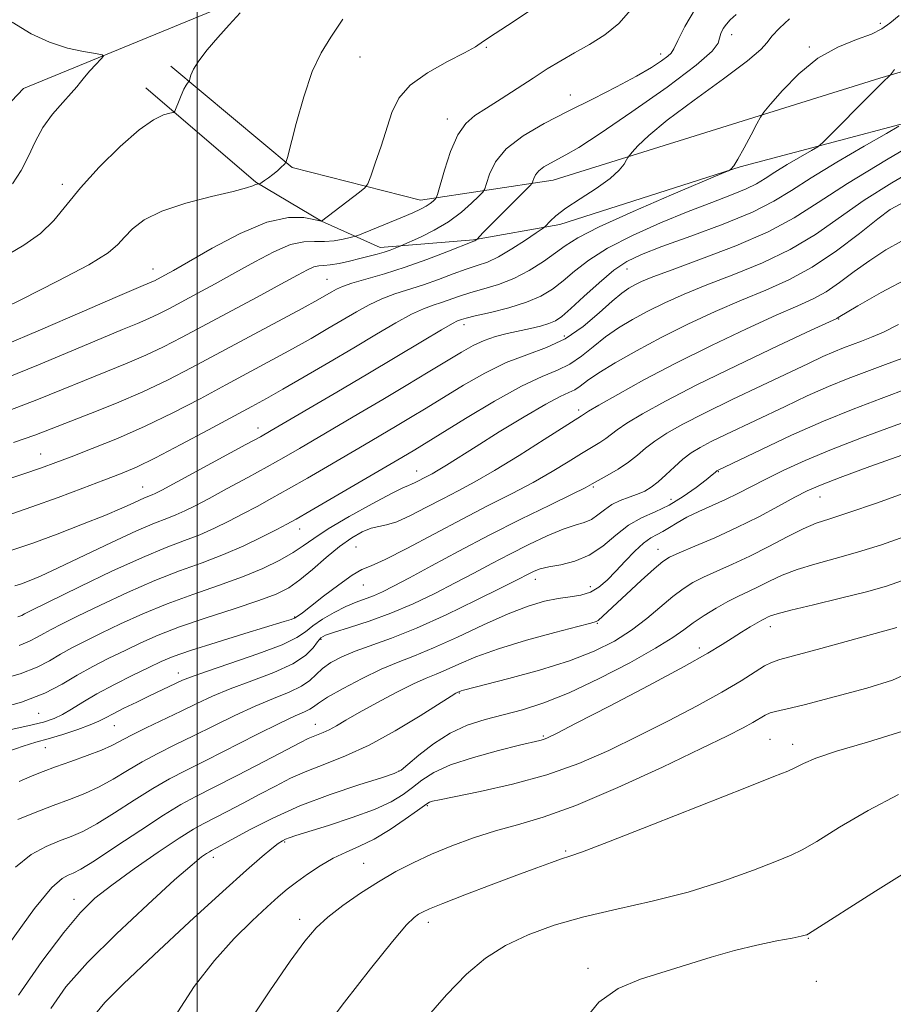
# Model space of a CAD drawing. Extents: x 2072300 to 2075200, y 327300 to 330200.
# Drawn here: x 2073969 to 2074121, y 328208 to 328379 of the extents above; entities that cross this region are included whole.
import ezdxf

# ---------------------------------------------------------------- set-up
doc = ezdxf.new("R2010")
doc.units = 0
doc.header["$MEASUREMENT"] = 0
for name, color, linetype, lineweight in [('32000', 7, 'Continuous', 0), ('DTM HARD BREAKLINE', 7, 'Continuous', 0), ('DTM SPOT ELEVATION', 2, 'Continuous', 13), ('INDEX CONTOUR', 41, 'Continuous', 13), ('INTERMEDIATE CONTOUR', 44, 'Continuous', 0)]:
    doc.layers.add(name, color=color, linetype=linetype, lineweight=lineweight)

msp = doc.modelspace()

# ---------------------------------------------------------------- linework, layer by layer
at = {"layer": '32000', "flags": 128}
msp.add_lwpolyline([(2074000, 327500), (2074000, 330000)], dxfattribs=at)
at = {"layer": 'DTM HARD BREAKLINE'}
for points in [[(2074061.97, 328351.39, 1134.87), (2074118.84, 328369.19, 1139.78), (2074176.52, 328386.19, 1146.43), (2074221.03, 328396.55, 1150.74), (2074249.56, 328403.93, 1154.18), (2074295.69, 328414.9, 1159.74), (2074349.9, 328424.22, 1165.64), (2074397.64, 328432.75, 1167.7), (2074430.39, 328434.06, 1170.05), (2074464.13, 328427.47, 1172.75), (2074489.18, 328421.73, 1176.07)], [(2074480.06, 328413.67, 1175.46), (2074432.37, 328420.1, 1171.18), (2074404.48, 328423.23, 1169.64), (2074377.79, 328420.89, 1167.4), (2074350.88, 328416.33, 1166.75), (2074326.81, 328411.15, 1164.18), (2074278.86, 328401.81, 1158.87), (2074233.75, 328392.26, 1153.45), (2074186, 328380.09, 1149.61), (2074139.65, 328365.69, 1144.27), (2074094.53, 328353.71, 1138.1), (2074063.16, 328343.71, 1136.45)], [(2074064.53, 328408.82, 1127.48), (2074050.17, 328406.39, 1127.48), (2074036.99, 328395.12, 1126.26), (2074016.82, 328386.75, 1124.41), (2073969.77, 328367.35, 1120.96), (2073959.32, 328356.4, 1119.43), (2073935.45, 328351.97, 1117.58), (2073909.01, 328340.04, 1116.23), (2073882.9, 328335.39, 1114.36), (2073852.96, 328330.72, 1112.18), (2073833.06, 328334.45, 1110.03), (2073815.53, 328328.75, 1108.96), (2073792.94, 328309.42, 1107.18), (2073776.63, 328295.63, 1105.23)], [(2074061.97, 328351.39, 1134.87), (2074038.9, 328347.9, 1129.34), (2074016.53, 328353.63, 1126.12), (2073995.41, 328371.27, 1123.62)], [(2073991.09, 328367.46, 1123.34), (2074010.2, 328351.07, 1125.89), (2074021.63, 328344.29, 1127.99), (2074031.84, 328339.7, 1131.44), (2074048.1, 328341.02, 1133.89), (2074063.16, 328343.71, 1136.45)]]:
    msp.add_polyline3d(points, dxfattribs=at)
at = {"layer": 'DTM SPOT ELEVATION'}
for p in [(2074118.94, 328378.7, 1137.6), (2074093.03, 328376.75, 1134.6), (2074050.34, 328374.54, 1128.1), (2074106.58, 328374.58, 1137.8), (2074028.37, 328372.87, 1126.8), (2074080.7, 328373.36, 1131.5), (2074065, 328366.24, 1131.3), (2074043.57, 328362.06, 1129.5), (2073976.54, 328350.7, 1123.6), (2073992.32, 328335.92, 1127.3), (2074074.81, 328335.92, 1142.8), (2074022.6, 328334.15, 1133.1), (2074046.46, 328326.27, 1140.5), (2074111.71, 328327.26, 1152.1), (2074063.93, 328324.27, 1143.2), (2074066.4, 328311.37, 1149.6), (2074010.62, 328308.26, 1139.4), (2073972.75, 328303.72, 1135.2), (2074038.22, 328300.75, 1147.3), (2074090.73, 328300.68, 1158.1), (2073990.53, 328297.99, 1139.2), (2074068.96, 328297.99, 1154.2), (2074082.47, 328295.84, 1157.2), (2074108.43, 328296.24, 1162.8), (2074017.88, 328290.66, 1146.7), (2074027.66, 328287.57, 1151.1), (2074080.26, 328287.14, 1161.3), (2074058.87, 328281.93, 1158.6), (2074028.94, 328280.9, 1152.8), (2074068.44, 328280.64, 1159.3), (2074016.96, 328275.34, 1151.9), (2074069.67, 328274.28, 1162.1), (2074099.76, 328273.7, 1168.6), (2074021.55, 328271.45, 1156.3), (2074087.43, 328269.94, 1167.5), (2073996.71, 328265.58, 1153.4), (2074045.66, 328262.15, 1164.1), (2073972.42, 328258.56, 1150.8), (2073985.57, 328256.41, 1154.9), (2074020.56, 328256.68, 1161.3), (2074060.27, 328254.66, 1167.8), (2074099.71, 328254.08, 1173.1), (2073973.56, 328252.61, 1154.8), (2074103.67, 328253.21, 1173.4), (2074035.17, 328248.56, 1165.9), (2074040.1, 328242.48, 1170.2), (2074015.27, 328236.17, 1168.2), (2074002.83, 328233.51, 1166.5), (2074064.13, 328234.63, 1173.8), (2074028.99, 328232.47, 1171.1), (2073978.59, 328226.19, 1163.4), (2074017.83, 328222.73, 1171.5), (2074040.25, 328222.18, 1174.5), (2074106.39, 328219.4, 1178.1), (2074068.06, 328214.19, 1177.8), (2074107.82, 328211.94, 1178.4)]:
    msp.add_point(p, dxfattribs=at)
at = {"layer": 'INDEX CONTOUR'}
for points in [[(2074075.522, 328381.069, 1130), (2074073.426, 328378.697, 1130), (2074070.95, 328376.71, 1130), (2074068.292, 328375.042, 1130), (2074065.687, 328373.574, 1130), (2074063.293, 328372.19, 1130), (2074060.967, 328370.769, 1130), (2074058.493, 328369.186, 1130), (2074052.938, 328365.545, 1130), (2074050.403, 328363.927, 1130), (2074048.374, 328362.647, 1130), (2074046.759, 328361.288, 1130), (2074045.385, 328359.301, 1130), (2074044.126, 328356.372, 1130), (2074043.046, 328353.131, 1130), (2074041.824, 328348.937, 1130), (2074041.606, 328348.325, 1130), (2074041.417, 328348.081, 1130), (2074041.097, 328347.774, 1130), (2074040.593, 328347.357, 1130), (2074039.879, 328346.875, 1130), (2074038.91, 328346.354, 1130), (2074037.578, 328345.743, 1130), (2074035.755, 328344.968, 1130), (2074027.994, 328341.791, 1130), (2074027.36, 328341.573, 1130), (2074026.651, 328341.397, 1130), (2074025.453, 328341.128, 1130), (2074023.873, 328340.852, 1130), (2074022.149, 328340.708, 1130), (2074020.434, 328340.75, 1130), (2074018.553, 328340.697, 1130), (2074016.25, 328340.183, 1130), (2074013.354, 328338.954, 1130), (2074010.037, 328337.208, 1130), (2074006.556, 328335.259, 1130), (2074003.153, 328333.38, 1130), (2074000.019, 328331.681, 1130), (2073995.169, 328329.08, 1130), (2073993.356, 328328.145, 1130), (2073991.615, 328327.32, 1130), (2073989.644, 328326.476, 1130), (2073987.018, 328325.396, 1130), (2073983.28, 328323.837, 1130), (2073978.195, 328321.675, 1130), (2073972.413, 328319.237, 1130), (2073966.804, 328316.968, 1130)], [(2074121.407, 328370.651, 1140), (2074120.708, 328369.721, 1140), (2074120.343, 328369.404, 1140), (2074119.63, 328368.721, 1140), (2074118.102, 328367.204, 1140), (2074108.934, 328357.941, 1140), (2074108.054, 328357.219, 1140), (2074106.937, 328356.549, 1140), (2074105.048, 328355.466, 1140), (2074102.73, 328354.112, 1140), (2074100.548, 328352.787, 1140), (2074098.884, 328351.709, 1140), (2074097.401, 328350.795, 1140), (2074095.584, 328349.883, 1140), (2074093.008, 328348.827, 1140), (2074089.62, 328347.534, 1140), (2074085.461, 328345.925, 1140), (2074080.671, 328343.963, 1140), (2074075.793, 328341.785, 1140), (2074071.469, 328339.571, 1140), (2074068.176, 328337.477, 1140), (2074065.718, 328335.569, 1140), (2074063.737, 328333.888, 1140), (2074061.882, 328332.457, 1140), (2074059.85, 328331.235, 1140), (2074057.351, 328330.163, 1140), (2074054.251, 328329.201, 1140), (2074051.052, 328328.383, 1140), (2074048.413, 328327.764, 1140), (2074046.816, 328327.374, 1140), (2074046.037, 328327.158, 1140), (2074045.674, 328327.039, 1140), (2074045.305, 328326.896, 1140), (2074044.433, 328326.446, 1140), (2074042.539, 328325.357, 1140), (2074039.26, 328323.405, 1140), (2074029.721, 328317.696, 1140), (2074024.326, 328314.501, 1140), (2074012.905, 328307.806, 1140), (2074011.012, 328306.732, 1140), (2074008.505, 328305.359, 1140), (2073993.845, 328297.437, 1140), (2073992.711, 328296.846, 1140), (2073992.184, 328296.604, 1140), (2073991.125, 328296.193, 1140), (2073990.23, 328295.806, 1140), (2073988.886, 328295.189, 1140), (2073986.874, 328294.286, 1140), (2073983.954, 328293.053, 1140), (2073980.039, 328291.491, 1140), (2073975.632, 328289.802, 1140), (2073971.386, 328288.232, 1140), (2073967.75, 328286.972, 1140)], [(2074122.626, 328340.776, 1150), (2074119.876, 328339.254, 1150), (2074117.1, 328337.447, 1150), (2074114.405, 328335.493, 1150), (2074111.849, 328333.594, 1150), (2074109.478, 328331.97, 1150), (2074107.222, 328330.728, 1150), (2074104.552, 328329.525, 1150), (2074100.824, 328327.904, 1150), (2074095.635, 328325.542, 1150), (2074089.545, 328322.651, 1150), (2074083.354, 328319.571, 1150), (2074077.784, 328316.633, 1150), (2074073.217, 328314.102, 1150), (2074069.955, 328312.226, 1150), (2074068.157, 328311.165, 1150), (2074067.419, 328310.706, 1150), (2074066.925, 328310.373, 1150), (2074060.444, 328306.234, 1150), (2074056.067, 328303.471, 1150), (2074051.795, 328300.857, 1150), (2074048.327, 328298.871, 1150), (2074045.458, 328297.346, 1150), (2074042.755, 328295.948, 1150), (2074039.913, 328294.448, 1150), (2074037.136, 328293.021, 1150), (2074034.755, 328291.943, 1150), (2074032.988, 328291.389, 1150), (2074031.614, 328291.124, 1150), (2074030.291, 328290.814, 1150), (2074028.742, 328290.175, 1150), (2074026.914, 328289.12, 1150), (2074024.812, 328287.615, 1150), (2074022.478, 328285.691, 1150), (2074020.1, 328283.637, 1150), (2074017.901, 328281.804, 1150), (2074015.962, 328280.438, 1150), (2074013.792, 328279.34, 1150), (2074010.758, 328278.199, 1150), (2074006.478, 328276.786, 1150), (2074001.579, 328275.201, 1150), (2073996.94, 328273.626, 1150), (2073993.222, 328272.196, 1150), (2073990.21, 328270.866, 1150), (2073987.467, 328269.548, 1150), (2073984.657, 328268.168, 1150), (2073981.824, 328266.722, 1150), (2073979.108, 328265.222, 1150), (2073976.514, 328263.683, 1150), (2073973.512, 328262.119, 1150), (2073969.438, 328260.545, 1150), (2073963.953, 328259.001, 1150)], [(2074126.508, 328310.509, 1160), (2074121.167, 328308.57, 1160), (2074115.649, 328306.54, 1160), (2074110.419, 328304.518, 1160), (2074105.859, 328302.596, 1160), (2074102.019, 328300.832, 1160), (2074098.866, 328299.283, 1160), (2074094.126, 328296.838, 1160), (2074091.976, 328295.786, 1160), (2074089.659, 328294.745, 1160), (2074087.328, 328293.712, 1160), (2074085.23, 328292.71, 1160), (2074083.546, 328291.759, 1160), (2074082.21, 328290.912, 1160), (2074081.091, 328290.227, 1160), (2074080.059, 328289.705, 1160), (2074078.979, 328289.127, 1160), (2074077.717, 328288.22, 1160), (2074076.19, 328286.802, 1160), (2074074.519, 328285.068, 1160), (2074072.874, 328283.306, 1160), (2074071.378, 328281.765, 1160), (2074069.95, 328280.536, 1160), (2074068.46, 328279.664, 1160), (2074066.797, 328279.161, 1160), (2074064.927, 328278.864, 1160), (2074062.836, 328278.571, 1160), (2074060.473, 328278.086, 1160), (2074057.649, 328277.248, 1160), (2074054.136, 328275.901, 1160), (2074049.854, 328273.99, 1160), (2074045.308, 328271.861, 1160), (2074041.145, 328269.958, 1160), (2074037.817, 328268.584, 1160), (2074034.972, 328267.487, 1160), (2074032.06, 328266.271, 1160), (2074028.726, 328264.671, 1160), (2074025.402, 328262.924, 1160), (2074022.72, 328261.397, 1160), (2074021.113, 328260.361, 1160), (2074020.252, 328259.72, 1160), (2074019.617, 328259.285, 1160), (2074018.704, 328258.849, 1160), (2074017.099, 328258.142, 1160), (2074014.399, 328256.877, 1160), (2074010.422, 328254.896, 1160), (2074001.495, 328250.363, 1160), (2073998.054, 328248.644, 1160), (2073995.179, 328247.158, 1160), (2073992.302, 328245.511, 1160), (2073989.022, 328243.447, 1160), (2073985.621, 328241.252, 1160), (2073982.548, 328239.348, 1160), (2073980.113, 328238.038, 1160), (2073978.073, 328237.143, 1160), (2073976.045, 328236.369, 1160), (2073973.728, 328235.418, 1160), (2073971.141, 328233.995, 1160), (2073968.387, 328231.804, 1160)], [(2074121.82, 328273.543, 1170), (2074120.736, 328273.234, 1170), (2074108.592, 328269.873, 1170), (2074101.44, 328267.929, 1170), (2074099.968, 328267.446, 1170), (2074098.798, 328266.828, 1170), (2074094.688, 328264.226, 1170), (2074091.339, 328262.242, 1170), (2074087.031, 328259.872, 1170), (2074082.072, 328257.276, 1170), (2074076.86, 328254.642, 1170), (2074071.69, 328252.138, 1170), (2074066.434, 328249.854, 1170), (2074060.861, 328247.863, 1170), (2074054.92, 328246.226, 1170), (2074049.294, 328244.959, 1170), (2074042.197, 328243.542, 1170), (2074040.949, 328243.27, 1170), (2074040.463, 328243.126, 1170), (2074040.142, 328242.964, 1170), (2074039.562, 328242.561, 1170), (2074038.344, 328241.675, 1170), (2074036.246, 328240.174, 1170), (2074033.583, 328238.371, 1170), (2074030.808, 328236.688, 1170), (2074028.274, 328235.43, 1170), (2074025.945, 328234.42, 1170), (2074023.684, 328233.368, 1170), (2074021.406, 328232.059, 1170), (2074019.223, 328230.605, 1170), (2074017.297, 328229.199, 1170), (2074015.699, 328227.947, 1170), (2074014.128, 328226.614, 1170), (2074012.19, 328224.879, 1170), (2074009.595, 328222.475, 1170), (2074006.466, 328219.358, 1170), (2074003.029, 328215.538, 1170), (2073999.507, 328211.019, 1170), (2073996.107, 328205.784, 1170)]]:
    msp.add_polyline3d(points, dxfattribs=at)
at = {"layer": 'INTERMEDIATE CONTOUR'}
for points in [[(2074058.577, 328381.365, 1128), (2074055.004, 328378.977, 1128), (2074051.864, 328376.938, 1128), (2074049.882, 328375.591, 1128), (2074048.435, 328374.623, 1128), (2074046.557, 328373.562, 1128), (2074043.594, 328372.04, 1128), (2074040.136, 328370.117, 1128), (2074037.083, 328367.959, 1128), (2074035.101, 328365.679, 1128), (2074033.913, 328363.212, 1128), (2074032.019, 328357.356, 1128), (2074031.015, 328354.39, 1128), (2074030.216, 328352.083, 1128), (2074029.728, 328350.78, 1128), (2074029.227, 328350.056, 1128), (2074028.285, 328349.29, 1128), (2074021.664, 328344.279, 1128), (2074021.601, 328344.286, 1128), (2074020.335, 328344.579, 1128), (2074018.585, 328344.902, 1128), (2074015.886, 328344.909, 1128), (2074012.154, 328344.075, 1128), (2074007.475, 328342.099, 1128), (2074002.617, 328339.547, 1128), (2073995.872, 328335.695, 1128), (2073994.409, 328334.875, 1128), (2073992.589, 328333.904, 1128), (2073992.137, 328333.69, 1128), (2073989.812, 328332.699, 1128), (2073986.151, 328331.125, 1128), (2073980.003, 328328.466, 1128), (2073972.735, 328325.338, 1128), (2073966.187, 328322.573, 1128)], [(2074086.775, 328381.298, 1132), (2074084.929, 328378.162, 1132), (2074083.663, 328375.703, 1132), (2074082.969, 328374.271, 1132), (2074082.526, 328373.53, 1132), (2074081.938, 328372.972, 1132), (2074080.848, 328372.173, 1132), (2074079.073, 328371.033, 1132), (2074076.474, 328369.53, 1132), (2074072.995, 328367.678, 1132), (2074068.919, 328365.591, 1132), (2074064.613, 328363.418, 1132), (2074060.44, 328361.268, 1132), (2074056.734, 328359.111, 1132), (2074053.825, 328356.88, 1132), (2074051.937, 328354.571, 1132), (2074050.878, 328352.447, 1132), (2074050.353, 328350.831, 1132), (2074050.067, 328349.915, 1132), (2074049.728, 328349.344, 1132), (2074049.044, 328348.629, 1132), (2074047.79, 328347.408, 1132), (2074046.001, 328345.833, 1132), (2074043.778, 328344.182, 1132), (2074041.277, 328342.7, 1132), (2074038.876, 328341.496, 1132), (2074035.472, 328339.97, 1132), (2074034.473, 328339.569, 1132), (2074033.604, 328339.245, 1132), (2074032.542, 328338.885, 1132), (2074031.33, 328338.524, 1132), (2074029.942, 328338.153, 1132), (2074028.338, 328337.752, 1132), (2074026.527, 328337.319, 1132), (2074024.717, 328336.922, 1132), (2074023.166, 328336.648, 1132), (2074022.046, 328336.543, 1132), (2074021.191, 328336.48, 1132), (2074020.347, 328336.291, 1132), (2074019.234, 328335.809, 1132), (2074017.457, 328334.869, 1132), (2074014.594, 328333.308, 1132), (2074010.436, 328331.065, 1132), (2073997.279, 328324.015, 1132), (2073994.123, 328322.386, 1132), (2073991.093, 328320.949, 1132), (2073987.804, 328319.542, 1132), (2073980.408, 328316.55, 1132), (2073976.388, 328314.883, 1132), (2073972.091, 328313.135, 1132), (2073967.42, 328311.364, 1132)], [(2074007.473, 328380.515, 1124), (2074005.569, 328378.462, 1124), (2074003.582, 328376.249, 1124), (2074001.742, 328374.086, 1124), (2074000.287, 328372.192, 1124), (2073999.388, 328370.738, 1124), (2073998.934, 328369.715, 1124), (2073998.741, 328369.067, 1124), (2073998.652, 328368.726, 1124), (2073998.588, 328368.572, 1124), (2073998.332, 328368.296, 1124), (2073998.071, 328367.922, 1124), (2073997.7, 328367.227, 1124), (2073997.226, 328366.164, 1124), (2073996.737, 328364.981, 1124), (2073996.344, 328363.996, 1124), (2073996.098, 328363.442, 1124), (2073995.813, 328363.196, 1124), (2073995.246, 328363.049, 1124), (2073994.169, 328362.755, 1124), (2073992.436, 328361.938, 1124), (2073989.91, 328360.189, 1124), (2073986.588, 328357.275, 1124), (2073982.972, 328353.681, 1124), (2073979.689, 328350.067, 1124), (2073975.039, 328344.359, 1124), (2073972.732, 328342.111, 1124), (2073969.827, 328340.078, 1124), (2073963.092, 328336.124, 1124)], [(2074025.375, 328379.413, 1126), (2074023.286, 328376.315, 1126), (2074021.579, 328373.581, 1126), (2074020.055, 328370.31, 1126), (2074018.579, 328365.942, 1126), (2074017.261, 328361.282, 1126), (2074015.727, 328355.352, 1126), (2074015.431, 328354.48, 1126), (2074015.135, 328354.113, 1126), (2074014.639, 328353.644, 1126), (2074013.969, 328353.038, 1126), (2074013.204, 328352.395, 1126), (2074012.426, 328351.807, 1126), (2074011.727, 328351.323, 1126), (2074010.916, 328350.793, 1126), (2074010.793, 328350.729, 1126), (2074010.73, 328350.731, 1126), (2074010.635, 328350.746, 1126), (2074010.465, 328350.73, 1126), (2074010.193, 328350.642, 1126), (2074009.709, 328350.437, 1126), (2074008.571, 328350.057, 1126), (2074006.254, 328349.44, 1126), (2074002.492, 328348.541, 1126), (2073998.032, 328347.386, 1126), (2073993.874, 328346.016, 1126), (2073990.804, 328344.491, 1126), (2073988.73, 328342.936, 1126), (2073987.344, 328341.493, 1126), (2073986.223, 328340.209, 1126), (2073984.493, 328338.75, 1126), (2073981.163, 328336.69, 1126), (2073975.703, 328333.798, 1126), (2073969.414, 328330.649, 1126), (2073964.056, 328328.008, 1126)], [(2074103.119, 328379.485, 1136), (2074101.372, 328377.876, 1136), (2074100.047, 328376.483, 1136), (2074099.232, 328375.404, 1136), (2074098.151, 328374.171, 1136), (2074095.813, 328372.177, 1136), (2074091.614, 328369.046, 1136), (2074086.505, 328365.338, 1136), (2074081.824, 328361.842, 1136), (2074078.613, 328359.195, 1136), (2074076.732, 328357.397, 1136), (2074075.744, 328356.294, 1136), (2074075.251, 328355.706, 1136), (2074075, 328355.354, 1136), (2074074.775, 328354.939, 1136), (2074074.354, 328354.211, 1136), (2074073.48, 328353.127, 1136), (2074071.887, 328351.698, 1136), (2074069.462, 328349.974, 1136), (2074066.686, 328348.16, 1136), (2074064.192, 328346.505, 1136), (2074062.472, 328345.207, 1136), (2074061.447, 328344.278, 1136), (2074060.572, 328343.331, 1136), (2074060.091, 328342.958, 1136), (2074059.042, 328342.235, 1136), (2074057.164, 328340.967, 1136), (2074054.808, 328339.443, 1136), (2074052.473, 328338.074, 1136), (2074050.524, 328337.156, 1136), (2074048.765, 328336.526, 1136), (2074046.866, 328335.902, 1136), (2074044.58, 328335.076, 1136), (2074042.021, 328334.123, 1136), (2074039.387, 328333.189, 1136), (2074034.427, 328331.606, 1136), (2074032.132, 328330.753, 1136), (2074029.935, 328329.718, 1136), (2074027.725, 328328.494, 1136), (2074022.745, 328325.556, 1136), (2074019.828, 328323.869, 1136), (2074016.602, 328322.047, 1136), (2074013.056, 328320.101, 1136), (2074005.001, 328315.757, 1136), (2074000.513, 328313.351, 1136), (2073995.804, 328310.904, 1136), (2073990.972, 328308.561, 1136), (2073986.164, 328306.454, 1136), (2073981.736, 328304.663, 1136), (2073978.092, 328303.255, 1136), (2073975.408, 328302.237, 1136), (2073972.929, 328301.343, 1136), (2073969.67, 328300.242, 1136), (2073964.998, 328298.726, 1136)], [(2074122.241, 328380.068, 1138), (2074120.6, 328378.734, 1138), (2074119.197, 328377.728, 1138), (2074117.409, 328376.854, 1138), (2074114.782, 328375.901, 1138), (2074111.538, 328374.591, 1138), (2074108.07, 328372.639, 1138), (2074104.754, 328369.925, 1138), (2074101.906, 328367.009, 1138), (2074099.822, 328364.62, 1138), (2074098.668, 328363.239, 1138), (2074098.05, 328362.357, 1138), (2074097.44, 328361.221, 1138), (2074096.447, 328359.308, 1138), (2074095.248, 328357.037, 1138), (2074094.157, 328355.066, 1138), (2074093.418, 328353.886, 1138), (2074092.995, 328353.361, 1138), (2074092.778, 328353.193, 1138), (2074092.509, 328353.061, 1138), (2074091.319, 328352.549, 1138), (2074082.587, 328348.835, 1138), (2074075.897, 328345.935, 1138), (2074069.997, 328343.264, 1138), (2074066.263, 328341.367, 1138), (2074064.098, 328340.003, 1138), (2074062.407, 328338.736, 1138), (2074060.313, 328337.245, 1138), (2074057.816, 328335.67, 1138), (2074055.128, 328334.266, 1138), (2074052.452, 328333.222, 1138), (2074049.917, 328332.46, 1138), (2074047.639, 328331.832, 1138), (2074045.698, 328331.225, 1138), (2074042.53, 328330.114, 1138), (2074041.075, 328329.636, 1138), (2074039.43, 328329.025, 1138), (2074037.335, 328328.055, 1138), (2074034.588, 328326.555, 1138), (2074031.208, 328324.581, 1138), (2074027.274, 328322.241, 1138), (2074022.936, 328319.678, 1138), (2074018.649, 328317.169, 1138), (2074014.937, 328315.023, 1138), (2074012.099, 328313.418, 1138), (2074009.515, 328311.998, 1138), (2074002.005, 328307.941, 1138), (2073997.167, 328305.359, 1138), (2073992.758, 328303.071, 1138), (2073989.427, 328301.465, 1138), (2073986.693, 328300.297, 1138), (2073983.79, 328299.169, 1138), (2073980.128, 328297.772, 1138), (2073975.837, 328296.167, 1138), (2073971.229, 328294.506, 1138), (2073966.582, 328292.928, 1138)], [(2073967.812, 328378.889, 1122), (2073971.109, 328376.896, 1122), (2073974.29, 328375.405, 1122), (2073977.427, 328374.398, 1122), (2073980.232, 328373.781, 1122), (2073982.331, 328373.44, 1122), (2073983.447, 328373.243, 1122), (2073983.688, 328372.994, 1122), (2073983.26, 328372.479, 1122), (2073982.383, 328371.564, 1122), (2073981.326, 328370.433, 1122), (2073980.37, 328369.354, 1122), (2073979.692, 328368.496, 1122), (2073979.05, 328367.657, 1122), (2073978.096, 328366.544, 1122), (2073976.602, 328364.935, 1122), (2073974.821, 328362.898, 1122), (2073973.128, 328360.575, 1122), (2073971.787, 328358.1, 1122), (2073970.631, 328355.575, 1122), (2073969.386, 328353.094, 1122), (2073967.865, 328350.754, 1122)], [(2074093.847, 328380.237, 1134), (2074092.82, 328379.302, 1134), (2074092.131, 328378.559, 1134), (2074091.588, 328377.786, 1134), (2074091.176, 328376.97, 1134), (2074090.92, 328376.151, 1134), (2074090.683, 328375.271, 1134), (2074089.662, 328373.878, 1134), (2074086.888, 328371.422, 1134), (2074081.829, 328367.624, 1134), (2074075.7, 328363.294, 1134), (2074070.15, 328359.517, 1134), (2074066.433, 328357.106, 1134), (2074064.217, 328355.792, 1134), (2074061.506, 328354.384, 1134), (2074060.383, 328353.731, 1134), (2074059.501, 328353.054, 1134), (2074058.928, 328352.354, 1134), (2074058.608, 328351.71, 1134), (2074058.449, 328351.221, 1134), (2074058.319, 328350.9, 1134), (2074057.916, 328350.426, 1134), (2074050.952, 328343.453, 1134), (2074049.743, 328342.217, 1134), (2074048.73, 328341.127, 1134), (2074048.328, 328340.866, 1134), (2074048.154, 328340.79, 1134), (2074043.462, 328338.927, 1134), (2074040.012, 328337.605, 1134), (2074036.243, 328336.264, 1134), (2074032.615, 328335.117, 1134), (2074026.928, 328333.451, 1134), (2074025.282, 328332.88, 1134), (2074024.241, 328332.408, 1134), (2074023.458, 328331.963, 1134), (2074022.553, 328331.434, 1134), (2074021.007, 328330.568, 1134), (2074018.266, 328329.074, 1134), (2073999.072, 328318.779, 1134), (2073994.851, 328316.605, 1134), (2073990.571, 328314.579, 1134), (2073985.963, 328312.608, 1134), (2073981.43, 328310.789, 1134), (2073974.581, 328308.092, 1134), (2073971.77, 328307.032, 1134), (2073968.037, 328305.759, 1134)], [(2074122.183, 328360.804, 1142), (2074119.997, 328359.538, 1142), (2074116.119, 328357.315, 1142), (2074111.362, 328354.536, 1142), (2074106.882, 328351.814, 1142), (2074103.466, 328349.602, 1142), (2074100.424, 328347.726, 1142), (2074096.694, 328345.854, 1142), (2074091.59, 328343.766, 1142), (2074085.925, 328341.659, 1142), (2074080.887, 328339.839, 1142), (2074077.335, 328338.486, 1142), (2074074.818, 328337.265, 1142), (2074072.555, 328335.713, 1142), (2074069.974, 328333.54, 1142), (2074067.325, 328331.13, 1142), (2074065.067, 328329.039, 1142), (2074063.513, 328327.682, 1142), (2074062.383, 328326.912, 1142), (2074061.253, 328326.433, 1142), (2074059.789, 328326.006, 1142), (2074058.016, 328325.579, 1142), (2074054.001, 328324.696, 1142), (2074051.948, 328324.172, 1142), (2074049.966, 328323.509, 1142), (2074048.066, 328322.64, 1142), (2074045.999, 328321.477, 1142), (2074040.203, 328317.957, 1142), (2074036.409, 328315.665, 1142), (2074032.318, 328313.216, 1142), (2074028.178, 328310.762, 1142), (2074017.806, 328304.684, 1142), (2074015.115, 328303.134, 1142), (2074012.21, 328301.501, 1142), (2074008.806, 328299.628, 1142), (2074005.258, 328297.703, 1142), (2074002.088, 328296, 1142), (2073999.677, 328294.728, 1142), (2073997.857, 328293.819, 1142), (2073996.32, 328293.14, 1142), (2073994.726, 328292.527, 1142), (2073992.611, 328291.699, 1142), (2073989.479, 328290.347, 1142), (2073985.085, 328288.303, 1142), (2073975.82, 328283.893, 1142), (2073972.738, 328282.487, 1142), (2073970.755, 328281.651, 1142), (2073969.439, 328281.152, 1142), (2073968.296, 328280.776, 1142)], [(2074127.19, 328359.162, 1144), (2074119.993, 328354.959, 1144), (2074113.216, 328350.842, 1144), (2074108.109, 328347.517, 1144), (2074103.93, 328344.826, 1144), (2074099.436, 328342.398, 1144), (2074093.794, 328339.965, 1144), (2074087.807, 328337.685, 1144), (2074082.686, 328335.823, 1144), (2074079.328, 328334.555, 1144), (2074077.383, 328333.747, 1144), (2074076.189, 328333.169, 1144), (2074075.147, 328332.592, 1144), (2074073.928, 328331.747, 1144), (2074072.267, 328330.361, 1144), (2074069.977, 328328.289, 1144), (2074067.177, 328325.925, 1144), (2074064.068, 328323.793, 1144), (2074060.807, 328322.255, 1144), (2074057.404, 328321.026, 1144), (2074053.829, 328319.658, 1144), (2074050.097, 328317.827, 1144), (2074046.389, 328315.708, 1144), (2074039.886, 328311.731, 1144), (2074037.146, 328310.07, 1144), (2074034.545, 328308.512, 1144), (2074029.144, 328305.325, 1144), (2074022.708, 328301.562, 1144), (2074019.219, 328299.536, 1144), (2074015.917, 328297.643, 1144), (2074013.02, 328296.02, 1144), (2074010.43, 328294.607, 1144), (2074007.975, 328293.299, 1144), (2074005.509, 328292.018, 1144), (2074003.003, 328290.792, 1144), (2074000.455, 328289.675, 1144), (2073997.787, 328288.656, 1144), (2073994.614, 328287.459, 1144), (2073990.472, 328285.741, 1144), (2073985.174, 328283.324, 1144), (2073979.636, 328280.68, 1144), (2073970.975, 328276.446, 1144), (2073970.401, 328276.137, 1144), (2073969.969, 328275.88, 1144), (2073969.469, 328275.62, 1144), (2073968.791, 328275.358, 1144)], [(2074125.827, 328353.789, 1146), (2074120.929, 328350.971, 1146), (2074116.122, 328347.912, 1146), (2074107.631, 328341.968, 1146), (2074103.266, 328339.321, 1146), (2074098.413, 328337.004, 1146), (2074093.407, 328334.98, 1146), (2074088.732, 328333.183, 1146), (2074084.76, 328331.55, 1146), (2074081.41, 328330.032, 1146), (2074078.486, 328328.584, 1146), (2074075.822, 328327.156, 1146), (2074073.367, 328325.686, 1146), (2074071.093, 328324.107, 1146), (2074068.972, 328322.404, 1146), (2074066.934, 328320.746, 1146), (2074064.901, 328319.356, 1146), (2074062.736, 328318.325, 1146), (2074060.071, 328317.238, 1146), (2074056.475, 328315.552, 1146), (2074051.767, 328312.939, 1146), (2074046.735, 328309.929, 1146), (2074037.883, 328304.475, 1146), (2074035.665, 328303.152, 1146), (2074019.623, 328293.787, 1146), (2074017.235, 328292.412, 1146), (2074015.602, 328291.511, 1146), (2074013.862, 328290.598, 1146), (2074011.341, 328289.309, 1146), (2074008.149, 328287.765, 1146), (2074004.59, 328286.211, 1146), (2074000.892, 328284.806, 1146), (2073996.961, 328283.386, 1146), (2073992.628, 328281.703, 1146), (2073987.857, 328279.614, 1146), (2073983.161, 328277.409, 1146), (2073979.189, 328275.483, 1146), (2073976.413, 328274.122, 1146), (2073974.591, 328273.204, 1146), (2073973.303, 328272.499, 1146), (2073972.151, 328271.815, 1146), (2073970.817, 328271.119, 1146), (2073969.006, 328270.42, 1146)], [(2074122.523, 328347.29, 1148), (2074120.664, 328346.295, 1148), (2074118.494, 328344.676, 1148), (2074115.286, 328342.123, 1148), (2074111.313, 328339.096, 1148), (2074107.097, 328336.244, 1148), (2074103.033, 328334.044, 1148), (2074099.006, 328332.275, 1148), (2074094.778, 328330.543, 1148), (2074090.192, 328328.543, 1148), (2074085.438, 328326.318, 1148), (2074080.784, 328324, 1148), (2074076.496, 328321.72, 1148), (2074072.804, 328319.624, 1148), (2074069.92, 328317.855, 1148), (2074067.968, 328316.518, 1148), (2074066.691, 328315.569, 1148), (2074065.734, 328314.919, 1148), (2074064.724, 328314.431, 1148), (2074063.202, 328313.739, 1148), (2074060.693, 328312.424, 1148), (2074056.941, 328310.23, 1148), (2074052.606, 328307.581, 1148), (2074048.57, 328305.065, 1148), (2074043.402, 328301.811, 1148), (2074041.942, 328300.908, 1148), (2074040.9, 328300.301, 1148), (2074040.104, 328299.871, 1148), (2074037.939, 328298.746, 1148), (2074037.322, 328298.467, 1148), (2074036.777, 328298.275, 1148), (2074035.812, 328297.87, 1148), (2074033.818, 328296.877, 1148), (2074030.456, 328295.07, 1148), (2074026.459, 328292.831, 1148), (2074022.834, 328290.69, 1148), (2074020.306, 328289.044, 1148), (2074018.485, 328287.758, 1148), (2074016.702, 328286.56, 1148), (2074014.399, 328285.24, 1148), (2074011.464, 328283.804, 1148), (2074007.897, 328282.319, 1148), (2074003.75, 328280.83, 1148), (2073999.278, 328279.298, 1148), (2073994.784, 328277.664, 1148), (2073990.539, 328275.904, 1148), (2073986.685, 328274.138, 1148), (2073983.328, 328272.515, 1148), (2073980.535, 328271.145, 1148), (2073978.208, 328269.963, 1148), (2073976.205, 328268.86, 1148), (2073974.332, 328267.749, 1148), (2073972.164, 328266.619, 1148), (2073969.222, 328265.483, 1148), (2073965.201, 328264.357, 1148)], [(2074124.11, 328334.539, 1152), (2074119.094, 328331.831, 1152), (2074115.042, 328329.514, 1152), (2074111.604, 328327.484, 1152), (2074111.336, 328327.35, 1152), (2074106.87, 328325.265, 1152), (2074101.118, 328322.565, 1152), (2074093.976, 328319.169, 1152), (2074087.019, 328315.771, 1152), (2074081.517, 328312.94, 1152), (2074077.532, 328310.738, 1152), (2074074.823, 328309.1, 1152), (2074073.12, 328307.944, 1152), (2074071.151, 328306.434, 1152), (2074070.103, 328305.743, 1152), (2074066.929, 328303.815, 1152), (2074064.616, 328302.377, 1152), (2074061.802, 328300.667, 1152), (2074058.53, 328298.799, 1152), (2074054.831, 328296.847, 1152), (2074050.696, 328294.745, 1152), (2074046.114, 328292.391, 1152), (2074036.49, 328287.276, 1152), (2074032.718, 328285.352, 1152), (2074030.308, 328284.283, 1152), (2074028.678, 328283.601, 1152), (2074026.989, 328282.65, 1152), (2074024.644, 328280.979, 1152), (2074022.026, 328278.964, 1152), (2074019.761, 328277.187, 1152), (2074018.325, 328276.09, 1152), (2074017.585, 328275.562, 1152), (2074016.962, 328275.165, 1152), (2074016.778, 328275.084, 1152), (2074016.358, 328274.94, 1152), (2074015.17, 328274.568, 1152), (2074008.313, 328272.475, 1152), (2074003.303, 328270.93, 1152), (2073998.836, 328269.509, 1152), (2073995.828, 328268.463, 1152), (2073993.724, 328267.592, 1152), (2073991.608, 328266.581, 1152), (2073988.8, 328265.205, 1152), (2073985.603, 328263.595, 1152), (2073982.557, 328261.973, 1152), (2073980.087, 328260.526, 1152), (2073978.143, 328259.313, 1152), (2073976.559, 328258.36, 1152), (2073975.104, 328257.658, 1152), (2073973.289, 328257.062, 1152), (2073970.558, 328256.394, 1152), (2073966.601, 328255.518, 1152)], [(2074122.103, 328326.299, 1154), (2074119.477, 328324.958, 1154), (2074117.408, 328324.05, 1154), (2074115.678, 328323.387, 1154), (2074114.085, 328322.801, 1154), (2074112.509, 328322.204, 1154), (2074110.845, 328321.525, 1154), (2074108.946, 328320.68, 1154), (2074106.457, 328319.517, 1154), (2074098.315, 328315.677, 1154), (2074093.137, 328313.213, 1154), (2074088.319, 328310.862, 1154), (2074084.55, 328308.918, 1154), (2074081.759, 328307.334, 1154), (2074079.691, 328305.975, 1154), (2074078.082, 328304.723, 1154), (2074076.65, 328303.519, 1154), (2074075.11, 328302.321, 1154), (2074073.28, 328301.113, 1154), (2074071.412, 328300.002, 1154), (2074068.785, 328298.517, 1154), (2074067.536, 328297.864, 1154), (2074065.265, 328296.74, 1154), (2074061.384, 328294.85, 1154), (2074056.341, 328292.368, 1154), (2074050.843, 328289.591, 1154), (2074045.533, 328286.804, 1154), (2074040.796, 328284.249, 1154), (2074036.952, 328282.159, 1154), (2074034.2, 328280.694, 1154), (2074032.26, 328279.73, 1154), (2074030.734, 328279.068, 1154), (2074027.698, 328277.938, 1154), (2074025.915, 328277.172, 1154), (2074023.878, 328276.135, 1154), (2074021.841, 328274.95, 1154), (2074020.129, 328273.794, 1154), (2074018.868, 328272.78, 1154), (2074017.381, 328271.758, 1154), (2074014.787, 328270.512, 1154), (2074010.578, 328268.921, 1154), (2074005.7, 328267.239, 1154), (2074001.473, 328265.816, 1154), (2073998.866, 328264.901, 1154), (2073997.452, 328264.34, 1154), (2073991.72, 328261.633, 1154), (2073989.487, 328260.555, 1154), (2073987.251, 328259.454, 1154), (2073985.364, 328258.492, 1154), (2073984.033, 328257.777, 1154), (2073982.884, 328257.19, 1154), (2073981.396, 328256.561, 1154), (2073979.213, 328255.773, 1154), (2073976.627, 328254.919, 1154), (2073974.094, 328254.149, 1154), (2073971.908, 328253.542, 1154), (2073969.724, 328252.89, 1154), (2073967.036, 328251.915, 1154)], [(2074123.302, 328320.607, 1156), (2074119.855, 328319.311, 1156), (2074116.585, 328318.108, 1156), (2074113.349, 328316.882, 1156), (2074109.937, 328315.488, 1156), (2074106.214, 328313.835, 1156), (2074102.343, 328312.031, 1156), (2074092.021, 328307.127, 1156), (2074089.495, 328305.895, 1156), (2074087.545, 328304.88, 1156), (2074085.982, 328303.927, 1156), (2074084.559, 328302.849, 1156), (2074083.088, 328301.526, 1156), (2074081.617, 328300.121, 1156), (2074080.254, 328298.865, 1156), (2074079.057, 328297.932, 1156), (2074077.916, 328297.258, 1156), (2074076.67, 328296.722, 1156), (2074075.216, 328296.208, 1156), (2074073.665, 328295.633, 1156), (2074072.19, 328294.922, 1156), (2074070.911, 328294.039, 1156), (2074069.762, 328293.123, 1156), (2074068.627, 328292.354, 1156), (2074067.376, 328291.833, 1156), (2074065.807, 328291.353, 1156), (2074063.704, 328290.634, 1156), (2074060.939, 328289.47, 1156), (2074057.749, 328287.969, 1156), (2074054.46, 328286.322, 1156), (2074051.312, 328284.674, 1156), (2074048.201, 328283.014, 1156), (2074044.934, 328281.287, 1156), (2074041.375, 328279.471, 1156), (2074037.596, 328277.669, 1156), (2074033.723, 328276.015, 1156), (2074029.924, 328274.624, 1156), (2074026.536, 328273.523, 1156), (2074023.941, 328272.724, 1156), (2074022.378, 328272.191, 1156), (2074021.531, 328271.718, 1156), (2074020.944, 328271.054, 1156), (2074020.178, 328270.014, 1156), (2074018.864, 328268.68, 1156), (2074016.653, 328267.195, 1156), (2074013.362, 328265.689, 1156), (2074009.509, 328264.222, 1156), (2074005.782, 328262.837, 1156), (2074002.685, 328261.551, 1156), (2073999.979, 328260.291, 1156), (2073997.244, 328258.958, 1156), (2073991.158, 328256.048, 1156), (2073988.57, 328254.778, 1156), (2073985.175, 328253.008, 1156), (2073983.356, 328252.193, 1156), (2073980.85, 328251.229, 1156), (2073977.999, 328250.202, 1156), (2073975.333, 328249.255, 1156), (2073973.207, 328248.47, 1156), (2073971.278, 328247.695, 1156), (2073969.031, 328246.72, 1156)], [(2074124.031, 328315.234, 1158), (2074119.086, 328313.415, 1158), (2074114.19, 328311.56, 1158), (2074109.028, 328309.451, 1158), (2074103.482, 328306.991, 1158), (2074098.228, 328304.543, 1158), (2074090.576, 328300.877, 1158), (2074090.484, 328300.814, 1158), (2074090.167, 328300.524, 1158), (2074089.667, 328300.096, 1158), (2074088.622, 328299.253, 1158), (2074086.873, 328297.904, 1158), (2074084.623, 328296.309, 1158), (2074082.163, 328294.816, 1158), (2074079.735, 328293.657, 1158), (2074077.386, 328292.605, 1158), (2074075.107, 328291.323, 1158), (2074072.881, 328289.593, 1158), (2074070.628, 328287.709, 1158), (2074068.257, 328286.092, 1158), (2074065.74, 328285.052, 1158), (2074063.299, 328284.46, 1158), (2074061.223, 328284.079, 1158), (2074059.714, 328283.711, 1158), (2074058.657, 328283.329, 1158), (2074057.852, 328282.943, 1158), (2074055.597, 328281.776, 1158), (2074052.917, 328280.416, 1158), (2074048.605, 328278.263, 1158), (2074043.368, 328275.734, 1158), (2074038.186, 328273.389, 1158), (2074033.844, 328271.652, 1158), (2074027.511, 328269.399, 1158), (2074025.173, 328268.416, 1158), (2074023.285, 328267.415, 1158), (2074021.826, 328266.394, 1158), (2074020.715, 328265.355, 1158), (2074019.623, 328264.313, 1158), (2074018.167, 328263.292, 1158), (2074016.043, 328262.284, 1158), (2074013.305, 328261.183, 1158), (2074010.091, 328259.857, 1158), (2074006.553, 328258.224, 1158), (2074002.904, 328256.426, 1158), (2073999.369, 328254.661, 1158), (2073996.127, 328253.072, 1158), (2073993.169, 328251.602, 1158), (2073990.436, 328250.145, 1158), (2073987.869, 328248.627, 1158), (2073985.398, 328247.13, 1158), (2073982.952, 328245.771, 1158), (2073980.453, 328244.622, 1158), (2073977.811, 328243.583, 1158), (2073974.929, 328242.509, 1158), (2073971.8, 328241.309, 1158), (2073968.769, 328240.115, 1158)], [(2074128.256, 328305.506, 1162), (2074117.117, 328301.528, 1162), (2074111.93, 328299.643, 1162), (2074108.504, 328298.33, 1162), (2074106.225, 328297.321, 1162), (2074104.071, 328296.2, 1162), (2074101.237, 328294.657, 1162), (2074097.781, 328292.817, 1162), (2074093.981, 328290.914, 1162), (2074090.136, 328289.157, 1162), (2074086.649, 328287.668, 1162), (2074083.945, 328286.544, 1162), (2074082.259, 328285.785, 1162), (2074081.045, 328285.014, 1162), (2074079.567, 328283.755, 1162), (2074077.319, 328281.716, 1162), (2074074.727, 328279.329, 1162), (2074069.81, 328274.736, 1162), (2074069.479, 328274.542, 1162), (2074068.548, 328274.273, 1162), (2074066.296, 328273.701, 1162), (2074062.299, 328272.668, 1162), (2074057.328, 328271.308, 1162), (2074052.455, 328269.824, 1162), (2074048.535, 328268.401, 1162), (2074045.569, 328267.147, 1162), (2074043.347, 328266.148, 1162), (2074041.605, 328265.425, 1162), (2074039.884, 328264.721, 1162), (2074037.677, 328263.716, 1162), (2074034.667, 328262.199, 1162), (2074031.299, 328260.413, 1162), (2074028.215, 328258.715, 1162), (2074025.901, 328257.388, 1162), (2074024.249, 328256.424, 1162), (2074022.999, 328255.737, 1162), (2074021.933, 328255.248, 1162), (2074020.176, 328254.567, 1162), (2074019.355, 328254.195, 1162), (2074018.025, 328253.511, 1162), (2074015.575, 328252.228, 1162), (2074011.667, 328250.197, 1162), (2074007.081, 328247.829, 1162), (2074002.87, 328245.677, 1162), (2073999.758, 328244.1, 1162), (2073997.162, 328242.698, 1162), (2073994.167, 328240.878, 1162), (2073990.176, 328238.268, 1162), (2073985.844, 328235.374, 1162), (2073982.144, 328232.926, 1162), (2073979.787, 328231.459, 1162), (2073978.449, 328230.749, 1162), (2073977.542, 328230.382, 1162), (2073976.489, 328229.845, 1162), (2073974.733, 328228.242, 1162), (2073971.722, 328224.579, 1162), (2073967.217, 328218.373, 1162)], [(2074123.563, 328297.07, 1164), (2074118.24, 328295.18, 1164), (2074113.453, 328293.544, 1164), (2074110.127, 328292.465, 1164), (2074107.766, 328291.665, 1164), (2074105.512, 328290.719, 1164), (2074102.708, 328289.32, 1164), (2074099.497, 328287.64, 1164), (2074096.221, 328285.971, 1164), (2074093.176, 328284.542, 1164), (2074090.474, 328283.344, 1164), (2074088.179, 328282.308, 1164), (2074086.298, 328281.343, 1164), (2074084.605, 328280.278, 1164), (2074082.82, 328278.92, 1164), (2074078.291, 328275.119, 1164), (2074075.599, 328273.067, 1164), (2074072.633, 328271.175, 1164), (2074069.143, 328269.424, 1164), (2074064.821, 328267.745, 1164), (2074059.585, 328266.11, 1164), (2074054.28, 328264.652, 1164), (2074046.364, 328262.624, 1164), (2074045.996, 328262.518, 1164), (2074045.28, 328262.225, 1164), (2074045.041, 328262.091, 1164), (2074044.214, 328261.578, 1164), (2074038.843, 328258.169, 1164), (2074034.498, 328255.536, 1164), (2074029.966, 328253.045, 1164), (2074025.855, 328251.158, 1164), (2074022.244, 328249.746, 1164), (2074019.075, 328248.531, 1164), (2074016.269, 328247.276, 1164), (2074013.628, 328245.93, 1164), (2074010.928, 328244.48, 1164), (2074008.041, 328242.95, 1164), (2074005.23, 328241.486, 1164), (2074001.082, 328239.365, 1164), (2073999.349, 328238.387, 1164), (2073996.897, 328236.836, 1164), (2073993.247, 328234.396, 1164), (2073989.027, 328231.482, 1164), (2073985.14, 328228.692, 1164), (2073982.206, 328226.381, 1164), (2073979.697, 328223.916, 1164), (2073976.796, 328220.422, 1164), (2073972.982, 328215.357, 1164), (2073968.898, 328209.526, 1164)], [(2074123.191, 328289.394, 1166), (2074119.133, 328287.941, 1166), (2074114.982, 328286.628, 1166), (2074111.069, 328285.535, 1166), (2074107.53, 328284.58, 1166), (2074104.442, 328283.639, 1166), (2074101.85, 328282.623, 1166), (2074099.664, 328281.591, 1166), (2074097.76, 328280.636, 1166), (2074096.009, 328279.81, 1166), (2074094.274, 328279.005, 1166), (2074092.413, 328278.072, 1166), (2074090.347, 328276.911, 1166), (2074088.248, 328275.618, 1166), (2074086.349, 328274.34, 1166), (2074084.723, 328273.141, 1166), (2074082.794, 328271.777, 1166), (2074079.82, 328269.923, 1166), (2074075.341, 328267.402, 1166), (2074070.012, 328264.623, 1166), (2074064.769, 328262.144, 1166), (2074060.338, 328260.389, 1166), (2074056.619, 328259.216, 1166), (2074050.13, 328257.524, 1166), (2074047.041, 328256.522, 1166), (2074044.027, 328255.136, 1166), (2074041.128, 328253.271, 1166), (2074038.585, 328251.288, 1166), (2074036.686, 328249.658, 1166), (2074035.512, 328248.697, 1166), (2074034.3, 328248.087, 1166), (2074032.074, 328247.355, 1166), (2074028.173, 328246.129, 1166), (2074023.158, 328244.454, 1166), (2074017.902, 328242.471, 1166), (2074013.161, 328240.352, 1166), (2074009.228, 328238.348, 1166), (2074003.378, 328235.143, 1166), (2074002.48, 328234.681, 1166), (2074002.134, 328234.485, 1166), (2074001.643, 328234.175, 1166), (2074000.794, 328233.577, 1166), (2073999.115, 328232.223, 1166), (2073996.07, 328229.567, 1166), (2073991.404, 328225.323, 1166), (2073985.976, 328220.205, 1166), (2073980.922, 328215.178, 1166), (2073977.133, 328210.948, 1166), (2073974.519, 328207.169, 1166)], [(2074122.82, 328281.717, 1168), (2074120.026, 328280.703, 1168), (2074116.509, 328279.712, 1168), (2074112.012, 328278.604, 1168), (2074107.294, 328277.494, 1168), (2074103.372, 328276.558, 1168), (2074100.992, 328275.927, 1168), (2074099.832, 328275.542, 1168), (2074099.298, 328275.301, 1168), (2074098.873, 328275.097, 1168), (2074098.322, 328274.818, 1168), (2074097.485, 328274.352, 1168), (2074096.254, 328273.618, 1168), (2074094.748, 328272.686, 1168), (2074093.137, 328271.654, 1168), (2074091.425, 328270.542, 1168), (2074088.934, 328269.034, 1168), (2074084.816, 328266.73, 1168), (2074078.661, 328263.446, 1168), (2074071.798, 328259.854, 1168), (2074065.993, 328256.844, 1168), (2074062.557, 328255.079, 1168), (2074060.987, 328254.304, 1168), (2074060.324, 328254.042, 1168), (2074059.683, 328253.868, 1168), (2074056.143, 328253.024, 1168), (2074052.444, 328252.105, 1168), (2074048.1, 328250.912, 1168), (2074044.098, 328249.589, 1168), (2074041.184, 328248.253, 1168), (2074039.142, 328246.941, 1168), (2074037.515, 328245.667, 1168), (2074035.858, 328244.429, 1168), (2074033.776, 328243.178, 1168), (2074030.879, 328241.848, 1168), (2074027.005, 328240.419, 1168), (2074022.854, 328239.058, 1168), (2074017.171, 328237.298, 1168), (2074016.034, 328236.931, 1168), (2074015.417, 328236.694, 1168), (2074014.852, 328236.412, 1168), (2074014.105, 328235.926, 1168), (2074012.996, 328235.078, 1168), (2074011.301, 328233.665, 1168), (2074008.606, 328231.301, 1168), (2074004.451, 328227.555, 1168), (2073998.694, 328222.284, 1168), (2073992.457, 328216.5, 1168), (2073987.177, 328211.501, 1168), (2073983.924, 328208.243, 1168), (2073982.295, 328206.292, 1168)], [(2074124.939, 328266.088, 1172), (2074121.036, 328264.335, 1172), (2074116.567, 328262.935, 1172), (2074105.676, 328260.082, 1172), (2074103.473, 328259.527, 1172), (2074100.712, 328258.924, 1172), (2074099.786, 328258.648, 1172), (2074098.912, 328258.24, 1172), (2074096.74, 328256.975, 1172), (2074095.067, 328256.067, 1172), (2074092.303, 328254.669, 1172), (2074087.728, 328252.439, 1172), (2074080.991, 328249.23, 1172), (2074073.223, 328245.661, 1172), (2074065.921, 328242.552, 1172), (2074060.22, 328240.496, 1172), (2074055.789, 328239.198, 1172), (2074051.932, 328238.14, 1172), (2074048.1, 328236.91, 1172), (2074044.326, 328235.508, 1172), (2074040.789, 328234.038, 1172), (2074037.604, 328232.569, 1172), (2074034.615, 328231.018, 1172), (2074031.602, 328229.268, 1172), (2074028.437, 328227.252, 1172), (2074025.367, 328225.126, 1172), (2074022.736, 328223.097, 1172), (2074020.711, 328221.215, 1172), (2074018.773, 328218.898, 1172), (2074016.226, 328215.405, 1172), (2074012.634, 328210.271, 1172), (2074008.595, 328204.147, 1172)], [(2074122.875, 328255.491, 1174), (2074116.712, 328253.574, 1174), (2074111.304, 328252.013, 1174), (2074107.693, 328250.79, 1174), (2074105.543, 328249.856, 1174), (2074104.179, 328249.151, 1174), (2074102.835, 328248.539, 1174), (2074100.387, 328247.564, 1174), (2074095.627, 328245.694, 1174), (2074079.137, 328239.154, 1174), (2074071.605, 328236.189, 1174), (2074067.106, 328234.475, 1174), (2074064.861, 328233.687, 1174), (2074063.451, 328233.238, 1174), (2074061.665, 328232.629, 1174), (2074059.118, 328231.707, 1174), (2074055.632, 328230.407, 1174), (2074051.214, 328228.733, 1174), (2074046.624, 328226.974, 1174), (2074042.805, 328225.488, 1174), (2074040.446, 328224.535, 1174), (2074039.214, 328223.982, 1174), (2074038.52, 328223.598, 1174), (2074037.787, 328223.065, 1174), (2074036.47, 328221.736, 1174), (2074034.038, 328218.877, 1174), (2074030.202, 328214.086, 1174), (2074025.685, 328208.294, 1174), (2074021.452, 328202.761, 1174)], [(2074122.098, 328244.431, 1176), (2074116.833, 328241.685, 1176), (2074111.831, 328238.741, 1176), (2074107.855, 328236.294, 1176), (2074105.338, 328234.815, 1176), (2074103.412, 328233.887, 1176), (2074100.877, 328232.868, 1176), (2074096.828, 328231.287, 1176), (2074091.515, 328229.355, 1176), (2074085.48, 328227.451, 1176), (2074079.222, 328225.861, 1176), (2074073.067, 328224.492, 1176), (2074067.301, 328223.156, 1176), (2074062.153, 328221.691, 1176), (2074057.63, 328220.031, 1176), (2074053.685, 328218.137, 1176), (2074050.215, 328215.928, 1176), (2074046.906, 328213.165, 1176), (2074043.391, 328209.565, 1176), (2074039.484, 328205.035, 1176)], [(2074125.973, 328232.58, 1178), (2074118.119, 328227.626, 1178), (2074106.436, 328220.209, 1178), (2074106.127, 328220.041, 1178), (2074105.868, 328219.954, 1178), (2074105.145, 328219.779, 1178), (2074103.583, 328219.462, 1178), (2074100.932, 328218.958, 1178), (2074097.452, 328218.243, 1178), (2074093.529, 328217.308, 1178), (2074089.487, 328216.156, 1178), (2074077.189, 328212.296, 1178), (2074073.318, 328210.673, 1178), (2074069.916, 328208.279, 1178), (2074067.154, 328204.867, 1178)]]:
    msp.add_polyline3d(points, dxfattribs=at)

doc.saveas('drawing.dxf')
